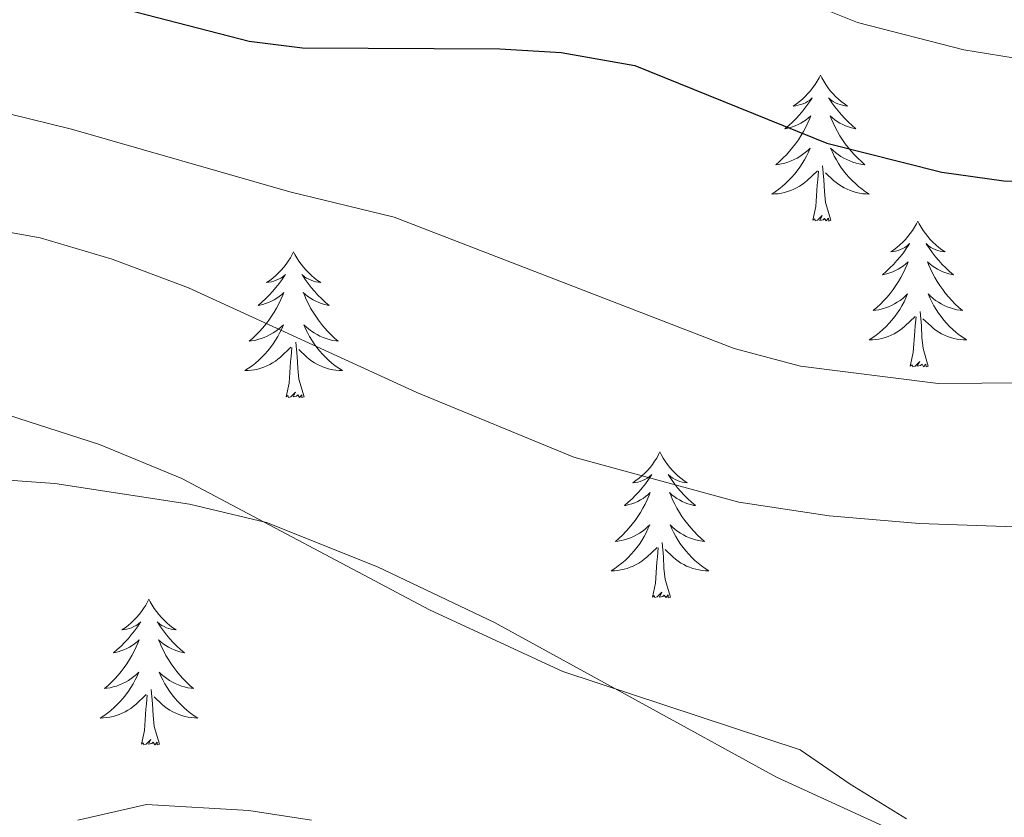
# Model space of a CAD drawing. Extents: x 576467 to 579890, y 763768 to 766121.
# Drawn here: x 578865 to 578945, y 765727 to 765792 of the extents above; entities that cross this region are included whole.
import ezdxf

# ---------------------------------------------------------------- set-up
doc = ezdxf.new("R2010")
doc.units = 0
doc.header["$MEASUREMENT"] = 0
doc.linetypes.add('DGN Style 3', pattern=[55.946072, 39.96148, -15.984592])
for name, color, linetype in [('Nivel 21', 7, 'Continuous'), ('Nivel 36', 7, 'Continuous'), ('Nivel 4', 7, 'Continuous'), ('Nivel 5', 7, 'Continuous'), ('Nivel 61', 7, 'Continuous')]:
    doc.layers.add(name, color=color, linetype=linetype)

msp = doc.modelspace()

# ---------------------------------------------------------------- linework, layer by layer
at = {"layer": 'Nivel 21', "color": 19, "linetype": 'DGN Style 3', "lineweight": 0}
msp.add_polyline3d([(578753.876, 765719.82, 703.134), (578761.761, 765728.641, 703.71), (578769.121, 765735.041, 703.91), (578776.285, 765741.874, 705.321), (578782.121, 765746.241, 705.93), (578787.001, 765750.481, 706.51), (578791.801, 765754.401, 708.03), (578797.001, 765757.921, 709.13), (578807.75, 765764.298, 710.242), (578818.601, 765768.401, 711.07), (578823.523, 765769.273, 711.52), (578826.201, 765769.201, 711.75), (578837.086, 765768.085, 712.032), (578843.951, 765766.907, 712.292), (578851.191, 765764.494, 712.642), (578860.521, 765760.961, 713.51), (578871.051, 765757.59, 714.267), (578877.761, 765754.801, 714.51), (578898.001, 765744.081, 715.01), (578908.904, 765739.03, 715.108), (578928.281, 765732.641, 715.17), (578932.363, 765729.832, 714.465), (578936.977, 765726.999, 714.42)], dxfattribs=at)
at = {"layer": 'Nivel 36', "color": 92, "linetype": 'Continuous', "lineweight": 0, "flags": 128}
for points in [[(578929.936, 765787.764), (578929.825, 765787.545), (578929.67, 765787.27), (578929.502, 765787.004), (578929.32, 765786.747), (578929.126, 765786.499), (578928.919, 765786.261), (578928.7, 765786.035), (578928.47, 765785.819), (578928.23, 765785.616), (578927.979, 765785.425), (578927.719, 765785.247), (578927.918, 765785.27), (578928.121, 765785.308), (578928.32, 765785.363), (578928.515, 765785.432), (578928.704, 765785.517), (578928.885, 765785.616), (578929.059, 765785.728), (578929.264, 765785.919), (578929.223, 765785.854), (578928.993, 765785.509), (578928.75, 765785.173), (578928.494, 765784.847), (578928.226, 765784.531), (578927.946, 765784.226), (578927.654, 765783.932), (578927.351, 765783.649), (578927.038, 765783.378), (578927.162, 765783.401), (578927.408, 765783.459), (578927.65, 765783.532), (578927.886, 765783.62), (578928.117, 765783.723), (578928.34, 765783.841), (578928.556, 765783.972), (578928.763, 765784.117), (578928.96, 765784.274), (578929.147, 765784.444), (578929.059, 765784.222), (578928.903, 765783.861), (578928.732, 765783.507), (578928.547, 765783.16), (578928.347, 765782.82), (578928.135, 765782.489), (578927.908, 765782.167), (578927.669, 765781.855), (578927.418, 765781.552), (578927.154, 765781.26), (578926.879, 765780.979), (578926.592, 765780.709), (578926.295, 765780.451), (578926.491, 765780.476), (578926.758, 765780.523), (578927.021, 765780.586), (578927.28, 765780.665), (578927.535, 765780.759), (578927.783, 765780.867), (578928.024, 765780.99), (578928.258, 765781.128), (578928.483, 765781.278), (578928.699, 765781.442), (578928.905, 765781.618), (578929.1, 765781.806), (578928.959, 765781.479), (578928.804, 765781.158), (578928.635, 765780.844), (578928.452, 765780.539), (578928.255, 765780.242), (578928.045, 765779.954), (578927.822, 765779.676), (578927.587, 765779.408), (578927.341, 765779.15), (578927.083, 765778.905), (578926.814, 765778.671), (578926.535, 765778.449), (578926.246, 765778.24), (578925.956, 765778.049), (578926.221, 765778.058), (578926.484, 765778.083), (578926.746, 765778.124), (578927.005, 765778.181), (578927.26, 765778.253), (578927.51, 765778.34), (578927.754, 765778.443), (578927.992, 765778.559), (578928.222, 765778.69), (578928.444, 765778.835), (578928.657, 765778.993), (578928.86, 765779.163), (578929.708, 765779.962)], [(578929.936, 765787.764), (578930.047, 765787.545), (578930.202, 765787.27), (578930.37, 765787.004), (578930.552, 765786.747), (578930.746, 765786.499), (578930.953, 765786.261), (578931.172, 765786.035), (578931.402, 765785.819), (578931.642, 765785.616), (578931.893, 765785.425), (578932.153, 765785.247), (578931.954, 765785.27), (578931.751, 765785.308), (578931.552, 765785.363), (578931.357, 765785.432), (578931.168, 765785.517), (578930.987, 765785.616), (578930.813, 765785.728), (578930.608, 765785.919), (578930.649, 765785.854), (578930.879, 765785.509), (578931.122, 765785.173), (578931.378, 765784.847), (578931.646, 765784.531), (578931.926, 765784.226), (578932.218, 765783.932), (578932.521, 765783.649), (578932.834, 765783.378), (578932.71, 765783.401), (578932.464, 765783.459), (578932.222, 765783.532), (578931.986, 765783.62), (578931.755, 765783.723), (578931.532, 765783.841), (578931.316, 765783.972), (578931.109, 765784.117), (578930.912, 765784.274), (578930.725, 765784.444), (578930.813, 765784.222), (578930.969, 765783.861), (578931.14, 765783.507), (578931.325, 765783.16), (578931.525, 765782.82), (578931.737, 765782.489), (578931.964, 765782.167), (578932.203, 765781.855), (578932.454, 765781.552), (578932.718, 765781.26), (578932.993, 765780.979), (578933.28, 765780.709), (578933.577, 765780.451), (578933.381, 765780.476), (578933.114, 765780.523), (578932.851, 765780.586), (578932.592, 765780.665), (578932.337, 765780.759), (578932.089, 765780.867), (578931.848, 765780.99), (578931.614, 765781.128), (578931.389, 765781.278), (578931.173, 765781.442), (578930.967, 765781.618), (578930.772, 765781.806), (578930.913, 765781.479), (578931.068, 765781.158), (578931.237, 765780.844), (578931.42, 765780.539), (578931.617, 765780.242), (578931.827, 765779.954), (578932.05, 765779.676), (578932.285, 765779.408), (578932.531, 765779.15), (578932.789, 765778.905), (578933.058, 765778.671), (578933.337, 765778.449), (578933.626, 765778.24), (578933.916, 765778.049), (578933.651, 765778.058), (578933.388, 765778.083), (578933.126, 765778.124), (578932.867, 765778.181), (578932.612, 765778.253), (578932.362, 765778.34), (578932.118, 765778.443), (578931.88, 765778.559), (578931.65, 765778.69), (578931.428, 765778.835), (578931.215, 765778.993), (578931.012, 765779.163), (578930.354, 765779.783)], [(578929.317, 765775.913), (578929.562, 765777.031), (578929.675, 765778.773), (578929.723, 765779.206), (578929.786, 765779.929)], [(578930.787, 765775.913), (578930.358, 765777.353), (578930.267, 765778.257), (578930.221, 765779.206), (578930.119, 765780.37)], [(578930.787, 765775.913), (578930.613, 765775.845), (578930.594, 765776.084), (578930.404, 765775.862), (578930.283, 765776.065), (578930.162, 765775.957), (578929.892, 765775.903), (578930.088, 765776.296), (578929.703, 765775.916), (578929.515, 765775.862), (578929.474, 765776.024), (578929.317, 765775.913)], [(578937.896, 765775.845), (578937.785, 765775.626), (578937.63, 765775.351), (578937.462, 765775.085), (578937.28, 765774.828), (578937.086, 765774.58), (578936.879, 765774.342), (578936.66, 765774.116), (578936.43, 765773.9), (578936.19, 765773.697), (578935.939, 765773.506), (578935.679, 765773.328), (578935.878, 765773.351), (578936.081, 765773.389), (578936.28, 765773.444), (578936.475, 765773.513), (578936.664, 765773.598), (578936.845, 765773.697), (578937.019, 765773.809), (578937.224, 765774), (578937.183, 765773.935), (578936.953, 765773.59), (578936.71, 765773.254), (578936.454, 765772.928), (578936.186, 765772.612), (578935.906, 765772.307), (578935.614, 765772.013), (578935.311, 765771.73), (578934.998, 765771.459), (578935.122, 765771.482), (578935.368, 765771.54), (578935.61, 765771.613), (578935.846, 765771.701), (578936.077, 765771.804), (578936.3, 765771.922), (578936.516, 765772.053), (578936.723, 765772.198), (578936.92, 765772.355), (578937.107, 765772.525), (578937.019, 765772.303), (578936.863, 765771.942), (578936.692, 765771.588), (578936.507, 765771.241), (578936.307, 765770.901), (578936.095, 765770.57), (578935.868, 765770.248), (578935.629, 765769.936), (578935.378, 765769.633), (578935.114, 765769.341), (578934.839, 765769.06), (578934.552, 765768.79), (578934.255, 765768.532), (578934.451, 765768.557), (578934.718, 765768.604), (578934.981, 765768.667), (578935.24, 765768.746), (578935.495, 765768.84), (578935.743, 765768.948), (578935.984, 765769.071), (578936.218, 765769.209), (578936.443, 765769.359), (578936.659, 765769.523), (578936.865, 765769.699), (578937.06, 765769.887), (578936.919, 765769.56), (578936.764, 765769.239), (578936.595, 765768.925), (578936.412, 765768.62), (578936.215, 765768.323), (578936.005, 765768.035), (578935.782, 765767.757), (578935.547, 765767.489), (578935.301, 765767.231), (578935.043, 765766.986), (578934.774, 765766.752), (578934.495, 765766.53), (578934.206, 765766.321), (578933.916, 765766.13), (578934.181, 765766.139), (578934.444, 765766.164), (578934.706, 765766.205), (578934.965, 765766.262), (578935.22, 765766.334), (578935.47, 765766.421), (578935.714, 765766.524), (578935.952, 765766.64), (578936.182, 765766.771), (578936.404, 765766.916), (578936.617, 765767.074), (578936.82, 765767.244), (578937.668, 765768.043)], [(578937.896, 765775.845), (578938.007, 765775.626), (578938.162, 765775.351), (578938.33, 765775.085), (578938.512, 765774.828), (578938.706, 765774.58), (578938.913, 765774.342), (578939.132, 765774.116), (578939.362, 765773.9), (578939.602, 765773.697), (578939.853, 765773.506), (578940.113, 765773.328), (578939.914, 765773.351), (578939.711, 765773.389), (578939.512, 765773.444), (578939.317, 765773.513), (578939.128, 765773.598), (578938.947, 765773.697), (578938.773, 765773.809), (578938.568, 765774), (578938.609, 765773.935), (578938.839, 765773.59), (578939.082, 765773.254), (578939.338, 765772.928), (578939.606, 765772.612), (578939.886, 765772.307), (578940.178, 765772.013), (578940.481, 765771.73), (578940.794, 765771.459), (578940.67, 765771.482), (578940.424, 765771.54), (578940.182, 765771.613), (578939.946, 765771.701), (578939.715, 765771.804), (578939.492, 765771.922), (578939.276, 765772.053), (578939.069, 765772.198), (578938.872, 765772.355), (578938.685, 765772.525), (578938.773, 765772.303), (578938.929, 765771.942), (578939.1, 765771.588), (578939.285, 765771.241), (578939.485, 765770.901), (578939.697, 765770.57), (578939.924, 765770.248), (578940.163, 765769.936), (578940.414, 765769.633), (578940.678, 765769.341), (578940.953, 765769.06), (578941.24, 765768.79), (578941.537, 765768.532), (578941.341, 765768.557), (578941.074, 765768.604), (578940.811, 765768.667), (578940.552, 765768.746), (578940.297, 765768.84), (578940.049, 765768.948), (578939.808, 765769.071), (578939.574, 765769.209), (578939.349, 765769.359), (578939.133, 765769.523), (578938.927, 765769.699), (578938.732, 765769.887), (578938.873, 765769.56), (578939.028, 765769.239), (578939.197, 765768.925), (578939.38, 765768.62), (578939.577, 765768.323), (578939.787, 765768.035), (578940.01, 765767.757), (578940.245, 765767.489), (578940.491, 765767.231), (578940.749, 765766.986), (578941.018, 765766.752), (578941.297, 765766.53), (578941.586, 765766.321), (578941.876, 765766.13), (578941.611, 765766.139), (578941.348, 765766.164), (578941.086, 765766.205), (578940.827, 765766.262), (578940.572, 765766.334), (578940.322, 765766.421), (578940.078, 765766.524), (578939.84, 765766.64), (578939.61, 765766.771), (578939.388, 765766.916), (578939.175, 765767.074), (578938.972, 765767.244), (578938.314, 765767.864)], [(578886.906, 765773.337), (578886.795, 765773.118), (578886.64, 765772.843), (578886.472, 765772.577), (578886.29, 765772.32), (578886.096, 765772.072), (578885.889, 765771.834), (578885.67, 765771.608), (578885.44, 765771.392), (578885.2, 765771.189), (578884.949, 765770.998), (578884.689, 765770.82), (578884.888, 765770.843), (578885.091, 765770.881), (578885.29, 765770.936), (578885.485, 765771.005), (578885.674, 765771.09), (578885.855, 765771.189), (578886.029, 765771.301), (578886.234, 765771.492), (578886.193, 765771.427), (578885.963, 765771.082), (578885.72, 765770.746), (578885.464, 765770.42), (578885.196, 765770.104), (578884.916, 765769.799), (578884.624, 765769.505), (578884.321, 765769.222), (578884.008, 765768.951), (578884.132, 765768.974), (578884.378, 765769.032), (578884.62, 765769.105), (578884.856, 765769.193), (578885.087, 765769.296), (578885.31, 765769.414), (578885.526, 765769.545), (578885.733, 765769.69), (578885.93, 765769.847), (578886.117, 765770.017), (578886.029, 765769.795), (578885.873, 765769.434), (578885.702, 765769.08), (578885.517, 765768.733), (578885.317, 765768.393), (578885.105, 765768.062), (578884.878, 765767.74), (578884.639, 765767.428), (578884.388, 765767.125), (578884.124, 765766.833), (578883.849, 765766.552), (578883.562, 765766.282), (578883.265, 765766.024), (578883.461, 765766.049), (578883.728, 765766.096), (578883.991, 765766.159), (578884.25, 765766.238), (578884.505, 765766.332), (578884.753, 765766.44), (578884.994, 765766.563), (578885.228, 765766.701), (578885.453, 765766.851), (578885.669, 765767.015), (578885.875, 765767.191), (578886.07, 765767.379), (578885.929, 765767.052), (578885.774, 765766.731), (578885.605, 765766.417), (578885.422, 765766.112), (578885.225, 765765.815), (578885.015, 765765.527), (578884.792, 765765.249), (578884.557, 765764.981), (578884.311, 765764.723), (578884.053, 765764.478), (578883.784, 765764.244), (578883.505, 765764.022), (578883.216, 765763.813), (578882.926, 765763.622), (578883.191, 765763.631), (578883.454, 765763.656), (578883.716, 765763.697), (578883.975, 765763.754), (578884.23, 765763.826), (578884.48, 765763.913), (578884.724, 765764.016), (578884.962, 765764.132), (578885.192, 765764.263), (578885.414, 765764.408), (578885.627, 765764.566), (578885.83, 765764.736), (578886.678, 765765.535)], [(578886.906, 765773.337), (578887.017, 765773.118), (578887.172, 765772.843), (578887.34, 765772.577), (578887.522, 765772.32), (578887.716, 765772.072), (578887.923, 765771.834), (578888.142, 765771.608), (578888.372, 765771.392), (578888.612, 765771.189), (578888.863, 765770.998), (578889.123, 765770.82), (578888.924, 765770.843), (578888.721, 765770.881), (578888.522, 765770.936), (578888.327, 765771.005), (578888.138, 765771.09), (578887.957, 765771.189), (578887.783, 765771.301), (578887.578, 765771.492), (578887.619, 765771.427), (578887.849, 765771.082), (578888.092, 765770.746), (578888.348, 765770.42), (578888.616, 765770.104), (578888.896, 765769.799), (578889.188, 765769.505), (578889.491, 765769.222), (578889.804, 765768.951), (578889.68, 765768.974), (578889.434, 765769.032), (578889.192, 765769.105), (578888.956, 765769.193), (578888.725, 765769.296), (578888.502, 765769.414), (578888.286, 765769.545), (578888.079, 765769.69), (578887.882, 765769.847), (578887.695, 765770.017), (578887.783, 765769.795), (578887.939, 765769.434), (578888.11, 765769.08), (578888.295, 765768.733), (578888.495, 765768.393), (578888.707, 765768.062), (578888.934, 765767.74), (578889.173, 765767.428), (578889.424, 765767.125), (578889.688, 765766.833), (578889.963, 765766.552), (578890.25, 765766.282), (578890.547, 765766.024), (578890.351, 765766.049), (578890.084, 765766.096), (578889.821, 765766.159), (578889.562, 765766.238), (578889.307, 765766.332), (578889.059, 765766.44), (578888.818, 765766.563), (578888.584, 765766.701), (578888.359, 765766.851), (578888.143, 765767.015), (578887.937, 765767.191), (578887.742, 765767.379), (578887.883, 765767.052), (578888.038, 765766.731), (578888.207, 765766.417), (578888.39, 765766.112), (578888.587, 765765.815), (578888.797, 765765.527), (578889.02, 765765.249), (578889.255, 765764.981), (578889.501, 765764.723), (578889.759, 765764.478), (578890.028, 765764.244), (578890.307, 765764.022), (578890.596, 765763.813), (578890.886, 765763.622), (578890.621, 765763.631), (578890.358, 765763.656), (578890.096, 765763.697), (578889.837, 765763.754), (578889.582, 765763.826), (578889.332, 765763.913), (578889.088, 765764.016), (578888.85, 765764.132), (578888.62, 765764.263), (578888.398, 765764.408), (578888.185, 765764.566), (578887.982, 765764.736), (578887.324, 765765.356)], [(578938.747, 765763.994), (578938.318, 765765.434), (578938.227, 765766.338), (578938.181, 765767.287), (578938.079, 765768.451)], [(578937.277, 765763.994), (578937.522, 765765.112), (578937.635, 765766.854), (578937.683, 765767.287), (578937.746, 765768.01)], [(578886.287, 765761.486), (578886.532, 765762.604), (578886.645, 765764.346), (578886.693, 765764.779), (578886.756, 765765.502)], [(578887.757, 765761.486), (578887.328, 765762.926), (578887.237, 765763.83), (578887.191, 765764.779), (578887.089, 765765.943)], [(578938.747, 765763.994), (578938.573, 765763.926), (578938.554, 765764.165), (578938.364, 765763.943), (578938.243, 765764.146), (578938.122, 765764.038), (578937.852, 765763.984), (578938.048, 765764.377), (578937.663, 765763.997), (578937.475, 765763.943), (578937.434, 765764.105), (578937.277, 765763.994)], [(578887.757, 765761.486), (578887.583, 765761.418), (578887.564, 765761.657), (578887.374, 765761.435), (578887.253, 765761.638), (578887.132, 765761.53), (578886.862, 765761.476), (578887.058, 765761.869), (578886.673, 765761.489), (578886.485, 765761.435), (578886.444, 765761.597), (578886.287, 765761.486)], [(578916.828, 765756.977), (578916.717, 765756.758), (578916.562, 765756.483), (578916.394, 765756.217), (578916.212, 765755.96), (578916.018, 765755.712), (578915.811, 765755.474), (578915.592, 765755.248), (578915.362, 765755.032), (578915.122, 765754.829), (578914.871, 765754.638), (578914.611, 765754.46), (578914.81, 765754.483), (578915.013, 765754.521), (578915.212, 765754.576), (578915.407, 765754.645), (578915.596, 765754.73), (578915.777, 765754.829), (578915.951, 765754.941), (578916.156, 765755.132), (578916.115, 765755.067), (578915.885, 765754.722), (578915.642, 765754.386), (578915.386, 765754.06), (578915.118, 765753.744), (578914.838, 765753.439), (578914.546, 765753.145), (578914.243, 765752.862), (578913.93, 765752.591), (578914.054, 765752.614), (578914.3, 765752.672), (578914.542, 765752.745), (578914.778, 765752.833), (578915.009, 765752.936), (578915.232, 765753.054), (578915.448, 765753.185), (578915.655, 765753.33), (578915.852, 765753.487), (578916.039, 765753.657), (578915.951, 765753.435), (578915.795, 765753.074), (578915.624, 765752.72), (578915.439, 765752.373), (578915.239, 765752.033), (578915.027, 765751.702), (578914.8, 765751.38), (578914.561, 765751.068), (578914.31, 765750.765), (578914.046, 765750.473), (578913.771, 765750.192), (578913.484, 765749.922), (578913.187, 765749.664), (578913.383, 765749.689), (578913.65, 765749.736), (578913.913, 765749.799), (578914.172, 765749.878), (578914.427, 765749.972), (578914.675, 765750.08), (578914.916, 765750.203), (578915.15, 765750.341), (578915.375, 765750.491), (578915.591, 765750.655), (578915.797, 765750.831), (578915.992, 765751.019), (578915.851, 765750.692), (578915.696, 765750.371), (578915.527, 765750.057), (578915.344, 765749.752), (578915.147, 765749.455), (578914.937, 765749.167), (578914.714, 765748.889), (578914.479, 765748.621), (578914.233, 765748.363), (578913.975, 765748.118), (578913.706, 765747.884), (578913.427, 765747.662), (578913.138, 765747.453), (578912.848, 765747.262), (578913.113, 765747.271), (578913.376, 765747.296), (578913.638, 765747.337), (578913.897, 765747.394), (578914.152, 765747.466), (578914.402, 765747.553), (578914.646, 765747.656), (578914.884, 765747.772), (578915.114, 765747.903), (578915.336, 765748.048), (578915.549, 765748.206), (578915.752, 765748.376), (578916.6, 765749.175)], [(578916.828, 765756.977), (578916.939, 765756.758), (578917.094, 765756.483), (578917.262, 765756.217), (578917.444, 765755.96), (578917.638, 765755.712), (578917.845, 765755.474), (578918.064, 765755.248), (578918.294, 765755.032), (578918.534, 765754.829), (578918.785, 765754.638), (578919.045, 765754.46), (578918.846, 765754.483), (578918.643, 765754.521), (578918.444, 765754.576), (578918.249, 765754.645), (578918.06, 765754.73), (578917.879, 765754.829), (578917.705, 765754.941), (578917.5, 765755.132), (578917.541, 765755.067), (578917.771, 765754.722), (578918.014, 765754.386), (578918.27, 765754.06), (578918.538, 765753.744), (578918.818, 765753.439), (578919.11, 765753.145), (578919.413, 765752.862), (578919.726, 765752.591), (578919.602, 765752.614), (578919.356, 765752.672), (578919.114, 765752.745), (578918.878, 765752.833), (578918.647, 765752.936), (578918.424, 765753.054), (578918.208, 765753.185), (578918.001, 765753.33), (578917.804, 765753.487), (578917.617, 765753.657), (578917.705, 765753.435), (578917.861, 765753.074), (578918.032, 765752.72), (578918.217, 765752.373), (578918.417, 765752.033), (578918.629, 765751.702), (578918.856, 765751.38), (578919.095, 765751.068), (578919.346, 765750.765), (578919.61, 765750.473), (578919.885, 765750.192), (578920.172, 765749.922), (578920.469, 765749.664), (578920.273, 765749.689), (578920.006, 765749.736), (578919.743, 765749.799), (578919.484, 765749.878), (578919.229, 765749.972), (578918.981, 765750.08), (578918.74, 765750.203), (578918.506, 765750.341), (578918.281, 765750.491), (578918.065, 765750.655), (578917.859, 765750.831), (578917.664, 765751.019), (578917.805, 765750.692), (578917.96, 765750.371), (578918.129, 765750.057), (578918.312, 765749.752), (578918.509, 765749.455), (578918.719, 765749.167), (578918.942, 765748.889), (578919.177, 765748.621), (578919.423, 765748.363), (578919.681, 765748.118), (578919.95, 765747.884), (578920.229, 765747.662), (578920.518, 765747.453), (578920.808, 765747.262), (578920.543, 765747.271), (578920.28, 765747.296), (578920.018, 765747.337), (578919.759, 765747.394), (578919.504, 765747.466), (578919.254, 765747.553), (578919.01, 765747.656), (578918.772, 765747.772), (578918.542, 765747.903), (578918.32, 765748.048), (578918.107, 765748.206), (578917.904, 765748.376), (578917.246, 765748.996)], [(578916.209, 765745.126), (578916.454, 765746.244), (578916.567, 765747.986), (578916.615, 765748.419), (578916.678, 765749.142)], [(578917.679, 765745.126), (578917.25, 765746.566), (578917.159, 765747.47), (578917.113, 765748.419), (578917.011, 765749.583)], [(578917.679, 765745.126), (578917.505, 765745.058), (578917.486, 765745.297), (578917.296, 765745.075), (578917.175, 765745.278), (578917.054, 765745.17), (578916.784, 765745.116), (578916.98, 765745.509), (578916.595, 765745.129), (578916.407, 765745.075), (578916.366, 765745.237), (578916.209, 765745.126)], [(578875.089, 765744.952), (578874.978, 765744.733), (578874.823, 765744.458), (578874.655, 765744.192), (578874.473, 765743.935), (578874.279, 765743.687), (578874.072, 765743.449), (578873.853, 765743.223), (578873.623, 765743.007), (578873.383, 765742.804), (578873.132, 765742.613), (578872.872, 765742.435), (578873.071, 765742.458), (578873.274, 765742.496), (578873.473, 765742.551), (578873.668, 765742.62), (578873.857, 765742.705), (578874.038, 765742.804), (578874.212, 765742.916), (578874.417, 765743.107), (578874.376, 765743.042), (578874.146, 765742.697), (578873.903, 765742.361), (578873.647, 765742.035), (578873.379, 765741.719), (578873.099, 765741.414), (578872.807, 765741.12), (578872.504, 765740.837), (578872.191, 765740.566), (578872.315, 765740.589), (578872.561, 765740.647), (578872.803, 765740.72), (578873.039, 765740.808), (578873.27, 765740.911), (578873.493, 765741.029), (578873.709, 765741.16), (578873.916, 765741.305), (578874.113, 765741.462), (578874.3, 765741.632), (578874.212, 765741.41), (578874.056, 765741.049), (578873.885, 765740.695), (578873.7, 765740.348), (578873.5, 765740.008), (578873.288, 765739.677), (578873.061, 765739.355), (578872.822, 765739.043), (578872.571, 765738.74), (578872.307, 765738.448), (578872.032, 765738.167), (578871.745, 765737.897), (578871.448, 765737.639), (578871.644, 765737.664), (578871.911, 765737.711), (578872.174, 765737.774), (578872.433, 765737.853), (578872.688, 765737.947), (578872.936, 765738.055), (578873.177, 765738.178), (578873.411, 765738.316), (578873.636, 765738.466), (578873.852, 765738.63), (578874.058, 765738.806), (578874.253, 765738.994), (578874.112, 765738.667), (578873.957, 765738.346), (578873.788, 765738.032), (578873.605, 765737.727), (578873.408, 765737.43), (578873.198, 765737.142), (578872.975, 765736.864), (578872.74, 765736.596), (578872.494, 765736.338), (578872.236, 765736.093), (578871.967, 765735.859), (578871.688, 765735.637), (578871.399, 765735.428), (578871.109, 765735.237), (578871.374, 765735.246), (578871.637, 765735.271), (578871.899, 765735.312), (578872.158, 765735.369), (578872.413, 765735.441), (578872.663, 765735.528), (578872.907, 765735.631), (578873.145, 765735.747), (578873.375, 765735.878), (578873.597, 765736.023), (578873.81, 765736.181), (578874.013, 765736.351), (578874.861, 765737.15)], [(578875.089, 765744.952), (578875.2, 765744.733), (578875.355, 765744.458), (578875.523, 765744.192), (578875.705, 765743.935), (578875.899, 765743.687), (578876.106, 765743.449), (578876.325, 765743.223), (578876.555, 765743.007), (578876.795, 765742.804), (578877.046, 765742.613), (578877.306, 765742.435), (578877.107, 765742.458), (578876.904, 765742.496), (578876.705, 765742.551), (578876.51, 765742.62), (578876.321, 765742.705), (578876.14, 765742.804), (578875.966, 765742.916), (578875.761, 765743.107), (578875.802, 765743.042), (578876.032, 765742.697), (578876.275, 765742.361), (578876.531, 765742.035), (578876.799, 765741.719), (578877.079, 765741.414), (578877.371, 765741.12), (578877.674, 765740.837), (578877.987, 765740.566), (578877.863, 765740.589), (578877.617, 765740.647), (578877.375, 765740.72), (578877.139, 765740.808), (578876.908, 765740.911), (578876.685, 765741.029), (578876.469, 765741.16), (578876.262, 765741.305), (578876.065, 765741.462), (578875.878, 765741.632), (578875.966, 765741.41), (578876.122, 765741.049), (578876.293, 765740.695), (578876.478, 765740.348), (578876.678, 765740.008), (578876.89, 765739.677), (578877.117, 765739.355), (578877.356, 765739.043), (578877.607, 765738.74), (578877.871, 765738.448), (578878.146, 765738.167), (578878.433, 765737.897), (578878.73, 765737.639), (578878.534, 765737.664), (578878.267, 765737.711), (578878.004, 765737.774), (578877.745, 765737.853), (578877.49, 765737.947), (578877.242, 765738.055), (578877.001, 765738.178), (578876.767, 765738.316), (578876.542, 765738.466), (578876.326, 765738.63), (578876.12, 765738.806), (578875.925, 765738.994), (578876.066, 765738.667), (578876.221, 765738.346), (578876.39, 765738.032), (578876.573, 765737.727), (578876.77, 765737.43), (578876.98, 765737.142), (578877.203, 765736.864), (578877.438, 765736.596), (578877.684, 765736.338), (578877.942, 765736.093), (578878.211, 765735.859), (578878.49, 765735.637), (578878.779, 765735.428), (578879.069, 765735.237), (578878.804, 765735.246), (578878.541, 765735.271), (578878.279, 765735.312), (578878.02, 765735.369), (578877.765, 765735.441), (578877.515, 765735.528), (578877.271, 765735.631), (578877.033, 765735.747), (578876.803, 765735.878), (578876.581, 765736.023), (578876.368, 765736.181), (578876.165, 765736.351), (578875.507, 765736.971)], [(578874.47, 765733.101), (578874.715, 765734.219), (578874.828, 765735.961), (578874.876, 765736.394), (578874.939, 765737.117)], [(578875.94, 765733.101), (578875.511, 765734.541), (578875.42, 765735.445), (578875.374, 765736.394), (578875.272, 765737.558)], [(578875.94, 765733.101), (578875.766, 765733.033), (578875.747, 765733.272), (578875.557, 765733.05), (578875.436, 765733.253), (578875.315, 765733.145), (578875.045, 765733.091), (578875.241, 765733.484), (578874.856, 765733.104), (578874.668, 765733.05), (578874.627, 765733.212), (578874.47, 765733.101)]]:
    msp.add_lwpolyline(points, dxfattribs=at)
at = {"layer": 'Nivel 4', "color": 25, "linetype": 'Continuous', "lineweight": 30, "elevation": 700, "flags": 128}
msp.add_lwpolyline([(578859.445, 765797.235), (578873.241, 765793.121), (578883.279, 765790.552), (578887.641, 765790.001), (578903.761, 765789.921), (578908.751, 765789.632), (578914.79, 765788.56), (578930.459, 765782.22), (578939.849, 765779.851), (578944.921, 765779.121), (578972.801, 765778.241), (578993.428, 765775.951), (579003.436, 765775.939), (579020.641, 765775.361), (579031.801, 765775.601), (579043.081, 765775.441), (579053.97, 765774.327), (579081.724, 765770.429)], dxfattribs=at)
at = {"layer": 'Nivel 5', "color": 25, "linetype": 'Continuous', "lineweight": 0, "flags": 128}
for points, elevation in [([(578747.309, 765758.956), (578764.165, 765778.68), (578776.779, 765790.184), (578786.198, 765798.039), (578796.056, 765805.106), (578806.597, 765809.509), (578813.041, 765811.297), (578819.569, 765812.369), (578831.421, 765812.866), (578844.665, 765812.081), (578850.62, 765811.105), (578860.8, 765808.809), (578886.076, 765801.922), (578903.429, 765801.165), (578909.583, 765800.287), (578916.36, 765798.752), (578932.971, 765792.069), (578941.649, 765789.833), (578946.683, 765789.033), (578972.459, 765787.771), (578997.805, 765785.757), (579046.087, 765784.846), (579053.8, 765784.341), (579078.993, 765781.564)], 695), ([(578755.761, 765718.481), (578767.561, 765738.081), (578789.001, 765766.801), (578795.241, 765774.161), (578802.001, 765780.961), (578805.961, 765784.081), (578815.601, 765787.361), (578821.241, 765788.801), (578827.121, 765789.921), (578832.761, 765790.321), (578838.521, 765790.241), (578843.721, 765789.521), (578868.761, 765783.361), (578886.601, 765778.241), (578895.121, 765776.161), (578922.881, 765765.441), (578928.321, 765764.001), (578939.561, 765762.561), (578957.401, 765762.721), (578976.161, 765763.601), (578989.721, 765763.841), (579039.321, 765762.961), (579052.401, 765761.761), (579072.841, 765758.161)], 705), ([(578781.601, 765724.961), (578785.681, 765734.321), (578790.281, 765741.681), (578796.481, 765749.521), (578802.721, 765758.401), (578806.001, 765762.401), (578812.881, 765768.961), (578821.961, 765774.081), (578828.201, 765776.001), (578835.561, 765777.441), (578843.801, 765777.921), (578851.521, 765777.121), (578866.201, 765774.481), (578872.081, 765772.721), (578878.321, 765770.401), (578896.961, 765761.841), (578909.801, 765756.561), (578923.281, 765752.881), (578930.641, 765751.761), (578938.041, 765751.121), (578954.361, 765750.561)], 710), ([(578824.641, 765721.521), (578826.401, 765728.321), (578827.681, 765735.281), (578831.161, 765742.321), (578836.761, 765748.241), (578843.521, 765752.241), (578852.081, 765754.241), (578861.681, 765754.801), (578867.401, 765754.401), (578878.401, 765752.721), (578884.681, 765751.201), (578893.761, 765747.601), (578903.321, 765743.041), (578926.361, 765730.401), (578935.081, 765726.401)], 715), ([(578869.281, 765726.881), (578874.881, 765728.161), (578883.241, 765727.681), (578888.361, 765726.881)], 720)]:
    msp.add_lwpolyline(points, dxfattribs=dict(at, elevation=elevation))
at = {"layer": 'Nivel 61', "color": 19, "linetype": 'Continuous', "lineweight": 0}
msp.add_3dface([(576493.35, 763768.43), (576467.42, 766081.97), (579861.38, 766120.68), (579888.45, 763807.16)], dxfattribs=at)

doc.saveas('drawing.dxf')
